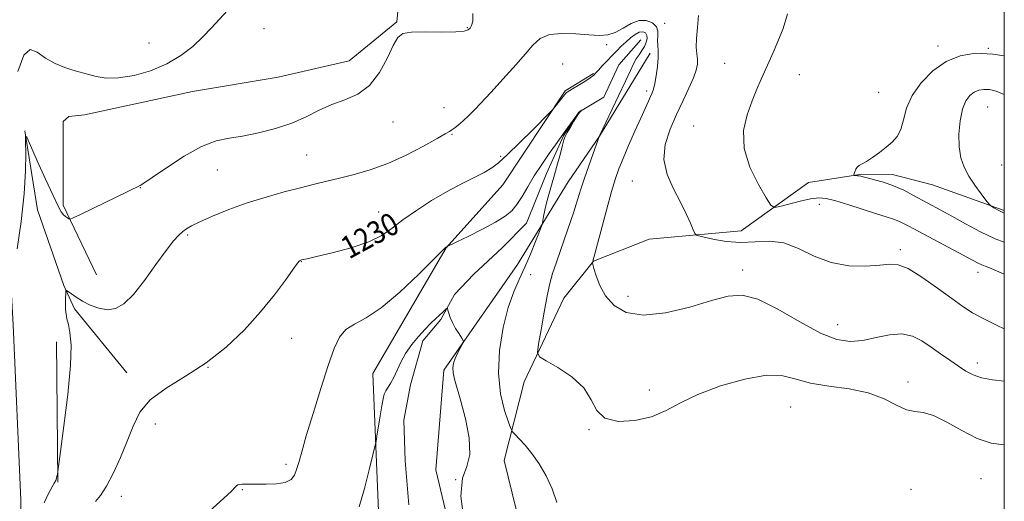
# Model space of a CAD drawing. Extents: x 2079800 to 2082700, y 342300 to 345200.
# Drawn here: x 2082150 to 2082500, y 342715 to 342886 of the extents above; entities that cross this region are included whole.
import ezdxf

# ---------------------------------------------------------------- set-up
doc = ezdxf.new("R2010")
doc.units = 0
doc.header["$MEASUREMENT"] = 0
doc.linetypes.add('rvrstm', pattern=[117.1, 50, -3.9, 0.5, -3.9, 0.5, -3.9, 0.5, -3.9, 50])
for name, color, linetype, lineweight in [('32000', 7, 'Continuous', 0), ('DTM HARD BREAKLINE', 7, 'Continuous', 0), ('DTM SPOT ELEVATION', 2, 'Continuous', 13), ('INDEX CONTOUR', 41, 'Continuous', 13), ('INDEX CONTOUR LABEL', 244, 'Continuous', 0), ('INTERMEDIATE CONTOUR', 44, 'Continuous', 0), ('STREAM - RIVER SINGLE LINE', 142, 'rvrstm', 0)]:
    doc.layers.add(name, color=color, linetype=linetype, lineweight=lineweight)
doc.styles.add('Style-ITALICS', font='ITALICS.shx')

msp = doc.modelspace()

# ---------------------------------------------------------------- linework, layer by layer
at = {"layer": '32000', "flags": 128}
msp.add_lwpolyline([(2080000, 342500), (2082500, 342500), (2082500, 345000), (2080000, 345000), (2080000, 342500)], dxfattribs=at)
at = {"layer": 'DTM HARD BREAKLINE'}
for points in [[(2082151.31, 342642.13, 1232.6), (2082150.5, 342669.09, 1232.05), (2082150.29, 342715.18, 1232.31), (2082147.6, 342777.55, 1233.41), (2082143.72, 342848.09, 1236.56), (2082140.89, 342894.17, 1238.88), (2082139.27, 342968.35, 1245), (2082139.03, 343039.52, 1250.95), (2082138.49, 343103.08, 1258.82), (2082139.5, 343172.39, 1266.91), (2082136.92, 343256.67, 1275.51), (2082139.07, 343315.38, 1281.99), (2082138.72, 343368.75, 1288.27), (2082139.91, 343435.5, 1294.5), (2082139.666, 343492.447, 1299.417)], [(2082500, 342971.05, 1241.94), (2082499.97, 342971.05, 1241.94), (2082447.01, 342969.88, 1240.09), (2082402.06, 342964.1, 1239.81), (2082353.3, 342961.83, 1238.65), (2082313.99, 342955.48, 1236.99), (2082289.47, 342937.16, 1236.35), (2082286.46, 342910.42, 1234.54), (2082284.05, 342885.21, 1234.14), (2082267.09, 342871.33, 1234.9), (2082241.82, 342865.52, 1235.78), (2082211.4, 342860.45, 1235.4), (2082172.93, 342852.07, 1235.52)], [(2082374.09, 342873.99, 1231.51), (2082356.02, 342844.57, 1229.99), (2082344.97, 342828.34, 1229.08), (2082326.9, 342798.92, 1226.96), (2082300.78, 342761.37, 1225.64), (2082297.91, 342725.95, 1224.33), (2082314.42, 342656.23, 1222.71), (2082343.91, 342624, 1221.49), (2082375.501, 342569.309, 1217.675)], [(2082329.366, 342606.234, 1220.706), (2082319.62, 342626.92, 1222.71), (2082293.2, 342652.09, 1223.41), (2082277.77, 342705.63, 1225.34), (2082275.49, 342760.24, 1226.55), (2082301.58, 342804.87, 1227.97), (2082321.71, 342827.22, 1229.28), (2082343.81, 342860.7, 1230.19), (2082353.89, 342866.82, 1230.19)], [(2082172.93, 342852.07, 1235.52), (2082167.339, 342851.501, 1235.46), (2082165.426, 342849.719, 1235.46), (2082165.379, 342820.076, 1234.295), (2082177.275, 342795.255, 1232.861)], [(2082151.704, 342846.381, 1234.031), (2082156.209, 342818.311, 1232.956), (2082165.663, 342791.505, 1232.06), (2082169.45, 342783.146, 1231.731), (2082188.061, 342760.428, 1230.685)], [(2082500, 342818.099, 1240.193), (2082474.424, 342827.201, 1239.245), (2082460.271, 342830.898, 1238.528), (2082449.316, 342831.003, 1238.139), (2082430.389, 342828.128, 1237.213), (2082406.435, 342810.882, 1234.943), (2082373.734, 342807.889, 1233.061), (2082353.984, 342800.121, 1232.045), (2082343.38, 342786.95, 1231.01), (2082329.34, 342757.25, 1229.54), (2082322.19, 342729.26, 1227.08), (2082330.65, 342694.5, 1227.19), (2082348.68, 342661.2, 1227.31), (2082365.71, 342628.91, 1225.89), (2082388.06, 342600.61, 1222.9), (2082408.84, 342579.09, 1219.77), (2082420.234, 342568.776, 1219.043)], [(2082163.018, 342771.439, 1232.443), (2082163.475, 342721.597, 1231.965)]]:
    msp.add_polyline3d(points, dxfattribs=at)
at = {"layer": 'DTM SPOT ELEVATION'}
for p in [(2082236.78, 342882.68, 1235.4), (2082309.089, 342883.103, 1234.086), (2082379.21, 342884.65, 1232.69), (2082195.95, 342877.69, 1236.57), (2082358.65, 342877.08, 1231.74), (2082476.39, 342876.53, 1237.43), (2082494.27, 342875.7, 1237.93), (2082342.93, 342870.14, 1230.85), (2082400.606, 342870.432, 1235.354), (2082427.08, 342866.36, 1236.53), (2082372.86, 342860.59, 1231.63), (2082455.366, 342860.052, 1237.004), (2082300.84, 342854.67, 1232.82), (2082494.072, 342854.925, 1240.97), (2082282.623, 342849.591, 1233.219), (2082389.52, 342848.16, 1235.32), (2082303.6, 342845.19, 1231.88), (2082251.976, 342837.905, 1232.861), (2082320.87, 342837.32, 1230.16), (2082499.099, 342834.26, 1240.761), (2082220.19, 342832.55, 1233.08), (2082192.858, 342826.288, 1233.966), (2082367.79, 342828.564, 1233.181), (2082434.21, 342820.29, 1235.384), (2082277.53, 342817.6, 1230.8), (2082209.7, 342809.43, 1231.8), (2082463.05, 342804.24, 1234.33), (2082250, 342800, 1229.96), (2082331.57, 342795.37, 1228.83), (2082406.99, 342796.94, 1232.48), (2082490.65, 342796.2, 1235.44), (2082366.18, 342787.58, 1232.68), (2082440.779, 342777.615, 1232.784), (2082246.65, 342772.75, 1229.35), (2082490.36, 342763.9, 1232.5), (2082216.92, 342762.45, 1230), (2082465.8, 342757.25, 1230.4), (2082373.73, 342754.3, 1230.38), (2082424.09, 342748.36, 1229.01), (2082198.2, 342742.33, 1229.29), (2082352.39, 342740.26, 1229.96), (2082244.64, 342727.91, 1228.34), (2082304.96, 342722.55, 1226.5), (2082491.67, 342722.88, 1228.93), (2082229.11, 342718.9, 1227.9), (2082466.84, 342719.02, 1229.12), (2082186.03, 342716.6, 1229.3)]:
    msp.add_point(p, dxfattribs=at)
at = {"layer": 'INDEX CONTOUR'}
for points in [[(2082176.924, 342714.766, 1230), (2082178.596, 342716.89, 1230), (2082180.724, 342720.201, 1230), (2082183.218, 342724.8689, 1230), (2082185.809, 342730.4, 1230), (2082188.18, 342736.127, 1230), (2082190.22, 342741.501, 1230), (2082192.637, 342746.423, 1230), (2082196.344, 342750.907, 1230), (2082201.954, 342755.046, 1230), (2082208.887, 342759.241, 1230), (2082216.261, 342763.97, 1230), (2082223.32, 342769.563, 1230), (2082229.802, 342775.747, 1230), (2082235.5719, 342782.097, 1230), (2082240.489, 342788.167, 1230), (2082244.402, 342793.418, 1230), (2082247.16, 342797.286, 1230), (2082248.706, 342799.41, 1230), (2082249.376, 342800.233, 1230), (2082249.604, 342800.399, 1230), (2082250.173, 342800.558, 1230), (2082252.101, 342801.013, 1230), (2082255.403, 342801.78, 1230), (2082261.02, 342803.1131, 1230), (2082267.765, 342804.91, 1230), (2082274.037, 342807.008, 1230), (2082278.6881, 342809.292, 1230), (2082282.368, 342811.837, 1230), (2082286.182, 342814.7689, 1230), (2082290.952, 342818.129, 1230), (2082296.388, 342821.631, 1230), (2082301.923, 342824.902, 1230), (2082307.048, 342827.6481, 1230), (2082315.072, 342831.679, 1230), (2082317.742, 342833.231, 1230), (2082320.204, 342835.106, 1230), (2082323.33, 342837.973, 1230), (2082327.652, 342842.184, 1230), (2082332.326, 342846.826, 1230), (2082338.326, 342852.845, 1230), (2082339.309, 342853.877, 1230), (2082339.957, 342854.653, 1230), (2082344.0691, 342859.779, 1230), (2082344.296, 342860.007, 1230), (2082344.587, 342860.212, 1230), (2082346.47, 342861.335, 1230), (2082348.494, 342862.557, 1230), (2082350.813, 342863.994, 1230), (2082352.802, 342865.29, 1230), (2082354.027, 342866.2081, 1230), (2082354.817, 342866.992, 1230), (2082355.695, 342868, 1230), (2082357.051, 342869.4901, 1230), (2082358.753, 342871.302, 1230), (2082360.539, 342873.173, 1230), (2082362.208, 342874.894, 1230), (2082363.793, 342876.477, 1230), (2082365.386, 342877.986, 1230), (2082367.0461, 342879.441, 1230), (2082368.692, 342880.666, 1230), (2082370.206, 342881.438, 1230), (2082371.479, 342881.592, 1230), (2082372.422, 342881.192, 1230), (2082372.954, 342880.361, 1230), (2082373.02, 342879.22, 1230), (2082372.679, 342877.876, 1230), (2082372.016, 342876.433, 1230), (2082371.123, 342874.974, 1230), (2082370.118, 342873.491, 1230), (2082369.125, 342871.954, 1230), (2082368.191, 342870.236, 1230), (2082367.039, 342867.829, 1230), (2082365.313, 342864.126, 1230), (2082362.836, 342858.8649, 1230), (2082356.114, 342844.659, 1230), (2082353.799, 342838.399, 1230), (2082352.222, 342834.0301, 1230), (2082350.697, 342829.611, 1230), (2082349.46, 342825.732, 1230), (2082348.281, 342821.889, 1230), (2082346.814, 342817.3041, 1230), (2082344.843, 342811.514, 1230), (2082340.764, 342799.805, 1230), (2082339.413, 342795.707, 1230), (2082338.437, 342792.142, 1230), (2082337.516, 342787.841, 1230), (2082336.426, 342782.007, 1230), (2082335.317, 342775.735, 1230), (2082334.429, 342770.595, 1230), (2082334.063, 342767.677, 1230), (2082334.743, 342766.155, 1230), (2082337.053, 342764.726, 1230), (2082341.2369, 342762.349, 1230), (2082346.188, 342759.049, 1230), (2082350.459, 342755.113, 1230), (2082353.092, 342750.901, 1230), (2082355.091, 342747.056, 1230), (2082357.9469, 342744.294, 1230), (2082362.71, 342743.1531, 1230), (2082368.647, 342743.462, 1230), (2082374.584, 342744.87, 1230), (2082379.733, 342747.051, 1230), (2082384.845, 342749.757, 1230), (2082391.059, 342752.762, 1230), (2082399.061, 342755.777, 1230), (2082407.732, 342758.2569, 1230), (2082415.502, 342759.594, 1230), (2082421.297, 342759.41, 1230), (2082426.039, 342758.2381, 1230), (2082431.147, 342756.841, 1230), (2082437.624, 342755.776, 1230), (2082444.8111, 342754.772, 1230), (2082451.63, 342753.351, 1230), (2082457.23, 342751.239, 1230), (2082461.658, 342748.975, 1230), (2082465.189, 342747.3, 1230), (2082468.158, 342746.665, 1230), (2082471.146, 342746.35, 1230), (2082474.793, 342745.345, 1230), (2082479.529, 342742.974, 1230), (2082484.92, 342739.909, 1230), (2082490.32, 342737.16, 1230), (2082495.3079, 342735.512, 1230), (2082500, 342734.906, 1230)], [(2082500, 342859.396, 1240), (2082497.122, 342860.567, 1240), (2082494.69, 342861.062, 1240), (2082492.665, 342861.147, 1240), (2082490.898, 342860.868, 1240), (2082489.275, 342860.185, 1240), (2082487.719, 342859.019, 1240), (2082486.298, 342857.109, 1240), (2082485.112, 342854.149, 1240), (2082484.261, 342850.014, 1240), (2082483.83, 342845.281, 1240), (2082483.902, 342840.706, 1240), (2082484.541, 342836.855, 1240), (2082485.732, 342833.534, 1240), (2082487.445, 342830.359, 1240), (2082489.573, 342827.089, 1240), (2082491.728, 342824.059, 1240), (2082493.446, 342821.746, 1240), (2082494.448, 342820.453, 1240), (2082495.179, 342819.771, 1240), (2082496.262, 342819.117, 1240), (2082498.233, 342818.045, 1240), (2082500, 342817.232, 1240)]]:
    msp.add_polyline3d(points, dxfattribs=at)
at = {"layer": 'INTERMEDIATE CONTOUR'}
for points in [[(2082149.313, 342867.54, 1236), (2082151.337, 342873.359, 1236), (2082153.599, 342875.295, 1236), (2082156.165, 342874.347, 1236), (2082159.141, 342872.231, 1236), (2082162.53, 342870.366, 1236), (2082165.931, 342868.986, 1236), (2082168.838, 342868.028, 1236), (2082170.93, 342867.405, 1236), (2082174.511, 342866.414, 1236), (2082177.111, 342865.733, 1236), (2082180.608, 342865.1961, 1236), (2082185.102, 342865.204, 1236), (2082190.569, 342866.072, 1236), (2082196.485, 342867.77, 1236), (2082202.2001, 342870.178, 1236), (2082207.1899, 342873.152, 1236), (2082211.432, 342876.448, 1236), (2082215.028, 342879.799, 1236), (2082218.111, 342882.997, 1236), (2082223.764, 342889.191, 1236)], [(2082149.022, 342804.499, 1234), (2082150.401, 342814.2361, 1234), (2082151.512, 342824.014, 1234), (2082152.024, 342832.167, 1234), (2082152.084, 342838.332, 1234), (2082151.96, 342842.466, 1234), (2082151.942, 342844.4919, 1234), (2082152.408, 342844.178, 1234), (2082153.755, 342841.257, 1234), (2082156.186, 342835.804, 1234), (2082159.121, 342829.267, 1234), (2082161.781, 342823.438, 1234), (2082163.579, 342819.684, 1234), (2082164.69, 342817.672, 1234), (2082165.475, 342816.646, 1234), (2082166.222, 342815.969, 1234), (2082166.9061, 342815.493, 1234), (2082167.425, 342815.192, 1234), (2082167.844, 342815.102, 1234), (2082168.907, 342815.505, 1234), (2082171.525, 342816.749, 1234), (2082192.777, 342826.9869, 1234), (2082194.109, 342827.8141, 1234), (2082197.053, 342829.81, 1234), (2082202.135, 342833.306, 1234), (2082208.421, 342837.402, 1234), (2082214.613, 342840.89, 1234), (2082219.762, 342842.893, 1234), (2082224.338, 342843.8601, 1234), (2082229.16, 342844.572, 1234), (2082234.802, 342845.668, 1234), (2082240.857, 342847.226, 1234), (2082246.672, 342849.18, 1234), (2082251.767, 342851.431, 1234), (2082256.361, 342853.727, 1234), (2082260.849, 342855.78, 1234), (2082265.502, 342857.483, 1234), (2082270.102, 342859.4619, 1234), (2082274.313, 342862.523, 1234), (2082277.852, 342867.1209, 1234), (2082280.666, 342872.314, 1234), (2082282.762, 342876.807, 1234), (2082284.309, 342879.617, 1234), (2082286.147, 342880.988, 1234), (2082289.2811, 342881.4751, 1234), (2082294.288, 342881.572, 1234), (2082300.042, 342881.537, 1234), (2082304.989, 342881.569, 1234), (2082307.969, 342881.825, 1234), (2082309.393, 342882.299, 1234), (2082310.064, 342882.942, 1234), (2082310.614, 342883.807, 1234), (2082310.992, 342885.3381, 1234), (2082310.977, 342888.08, 1234)], [(2082158.596, 342714.2599, 1232), (2082160.078, 342717.315, 1232), (2082162.223, 342721.237, 1232), (2082162.715, 342722.25, 1232), (2082162.99, 342723, 1232), (2082163.176, 342723.717, 1232), (2082163.303, 342724.37, 1232), (2082163.461, 342725.401, 1232), (2082164.423, 342732.483, 1232), (2082165.644, 342741.657, 1232), (2082166.998, 342752.812, 1232), (2082167.963, 342763.104, 1232), (2082168.162, 342770.33, 1232), (2082167.8001, 342774.842, 1232), (2082167.226, 342777.634, 1232), (2082166.733, 342779.602, 1232), (2082166.387, 342781.241, 1232), (2082166.195, 342782.95, 1232), (2082166.154, 342784.986, 1232), (2082166.208, 342787.048, 1232), (2082166.286, 342788.6919, 1232), (2082166.364, 342789.574, 1232), (2082166.596, 342789.738, 1232), (2082167.18, 342789.322, 1232), (2082168.284, 342788.464, 1232), (2082169.951, 342787.292, 1232), (2082172.191, 342785.928, 1232), (2082174.967, 342784.533, 1232), (2082178.039, 342783.407, 1232), (2082181.115, 342782.885, 1232), (2082184.012, 342783.3031, 1232), (2082186.967, 342784.9949, 1232), (2082190.326, 342788.294, 1232), (2082194.271, 342793.264, 1232), (2082198.35, 342798.894, 1232), (2082201.95, 342803.9, 1232), (2082204.613, 342807.307, 1232), (2082206.498, 342809.3639, 1232), (2082207.9181, 342810.624, 1232), (2082209.241, 342811.603, 1232), (2082211.055, 342812.649, 1232), (2082214.002, 342814.0729, 1232), (2082218.528, 342816.077, 1232), (2082224.302, 342818.433, 1232), (2082230.794, 342820.805, 1232), (2082237.4939, 342822.916, 1232), (2082243.965, 342824.718, 1232), (2082249.786, 342826.221, 1232), (2082254.706, 342827.457, 1232), (2082259.141, 342828.547, 1232), (2082263.675, 342829.636, 1232), (2082268.783, 342830.885, 1232), (2082274.503, 342832.527, 1232), (2082280.766, 342834.814, 1232), (2082287.364, 342837.837, 1232), (2082293.531, 342841.038, 1232), (2082298.364, 342843.701, 1232), (2082301.249, 342845.311, 1232), (2082302.7251, 342846.163, 1232), (2082303.621, 342846.751, 1232), (2082304.635, 342847.505, 1232), (2082305.9429, 342848.573, 1232), (2082307.591, 342850.039, 1232), (2082309.574, 342851.927, 1232), (2082311.698, 342854.035, 1232), (2082313.721, 342856.105, 1232), (2082315.51, 342857.994, 1232), (2082317.3819, 342860.021, 1232), (2082322.912, 342866.065, 1232), (2082326.417, 342869.952, 1232), (2082329.697, 342873.718, 1232), (2082332.391, 342876.871, 1232), (2082335.015, 342879.215, 1232), (2082338.303, 342880.625, 1232), (2082342.724, 342881.069, 1232), (2082347.686, 342880.881, 1232), (2082352.333, 342880.487, 1232), (2082356.026, 342880.276, 1232), (2082358.997, 342880.491, 1232), (2082361.698, 342881.338, 1232), (2082364.483, 342882.872, 1232), (2082367.331, 342884.544, 1232), (2082370.125, 342885.656, 1232), (2082372.721, 342885.685, 1232), (2082374.87, 342884.823, 1232), (2082376.296, 342883.439, 1232), (2082376.842, 342881.852, 1232), (2082376.827, 342880.177, 1232), (2082376.688, 342878.479, 1232), (2082376.755, 342876.764, 1232), (2082376.916, 342874.815, 1232), (2082376.952, 342872.355, 1232), (2082376.704, 342869.2571, 1232), (2082376.253, 342865.995, 1232), (2082375.745, 342863.192, 1232), (2082375.281, 342861.282, 1232), (2082374.809, 342859.939, 1232), (2082374.232, 342858.649, 1232), (2082373.449, 342856.932, 1232), (2082370.761, 342850.939, 1232), (2082368.685, 342846.277, 1232), (2082366.436, 342841.183, 1232), (2082364.434, 342836.567, 1232), (2082362.96, 342832.972, 1232), (2082361.739, 342829.488, 1232), (2082360.359, 342824.839, 1232), (2082358.551, 342818.268, 1232), (2082356.628, 342811.086, 1232), (2082353.548, 342799.6329, 1232), (2082353.5511, 342799.498, 1232), (2082353.69, 342798.948, 1232), (2082354.085, 342797.511, 1232), (2082354.864, 342794.886, 1232), (2082356.195, 342791.453, 1232), (2082358.253, 342787.764, 1232), (2082361.257, 342784.377, 1232), (2082365.585, 342781.891, 1232), (2082371.655, 342780.913, 1232), (2082379.569, 342781.792, 1232), (2082388.145, 342783.843, 1232), (2082395.886, 342786.123, 1232), (2082401.784, 342787.751, 1232), (2082406.792, 342788.1, 1232), (2082412.354, 342786.602, 1232), (2082419.462, 342783.032, 1232), (2082427.301, 342778.523, 1232), (2082434.602, 342774.548, 1232), (2082440.432, 342772.261, 1232), (2082445.205, 342771.536, 1232), (2082449.6699, 342771.932, 1232), (2082454.387, 342772.964, 1232), (2082459.1519, 342773.993, 1232), (2082463.57, 342774.343, 1232), (2082467.365, 342773.518, 1232), (2082470.735, 342771.769, 1232), (2082473.991, 342769.526, 1232), (2082477.357, 342767.175, 1232), (2082480.679, 342764.901, 1232), (2082483.714, 342762.839, 1232), (2082486.338, 342761.104, 1232), (2082488.919, 342759.721, 1232), (2082491.947, 342758.695, 1232), (2082495.79, 342757.993, 1232), (2082500, 342757.486, 1232)], [(2082391.277, 342887.352, 1234), (2082390.916, 342883.107, 1234), (2082390.499, 342879.19, 1234), (2082390.456, 342876.128, 1234), (2082390.67, 342873.789, 1234), (2082390.886, 342871.876, 1234), (2082390.866, 342870.073, 1234), (2082390.447, 342868.006, 1234), (2082389.483, 342865.284, 1234), (2082387.889, 342861.625, 1234), (2082385.817, 342857.184, 1234), (2082383.478, 342852.224, 1234), (2082381.158, 342846.985, 1234), (2082379.435, 342841.6061, 1234), (2082378.959, 342836.203, 1234), (2082380.135, 342830.896, 1234), (2082382.3801, 342825.826, 1234), (2082384.862, 342821.138, 1234), (2082386.895, 342816.994, 1234), (2082388.372, 342813.6071, 1234), (2082389.334, 342811.209, 1234), (2082389.9401, 342809.9, 1234), (2082390.843, 342809.26, 1234), (2082392.816, 342808.743, 1234), (2082396.39, 342807.959, 1234), (2082401.118, 342807.168, 1234), (2082406.313, 342806.787, 1234), (2082416.455, 342807.251, 1234), (2082421.551, 342806.627, 1234), (2082426.845, 342804.626, 1234), (2082432.432, 342801.963, 1234), (2082438.393, 342799.669, 1234), (2082444.677, 342798.527, 1234), (2082450.688, 342798.344, 1234), (2082455.695, 342798.683, 1234), (2082459.281, 342799.069, 1234), (2082462.278, 342798.882, 1234), (2082465.828, 342797.468, 1234), (2082470.71, 342794.447, 1234), (2082476.231, 342790.561, 1234), (2082481.3311, 342786.827, 1234), (2082485.286, 342784.002, 1234), (2082488.7, 342781.807, 1234), (2082492.512, 342779.699, 1234), (2082497.407, 342777.287, 1234), (2082500, 342776.141, 1234)], [(2082422.879, 342887.963, 1236), (2082421.349, 342882.7841, 1236), (2082419.492, 342878.156, 1236), (2082417.847, 342874.321, 1236), (2082416.408, 342871.05, 1236), (2082413.596, 342864.819, 1236), (2082412.036, 342861.273, 1236), (2082410.31, 342857.119, 1236), (2082408.514, 342852.175, 1236), (2082407.31, 342846.4971, 1236), (2082407.503, 342840.193, 1236), (2082409.559, 342833.521, 1236), (2082412.587, 342827.323, 1236), (2082415.358, 342822.588, 1236), (2082417.022, 342820.026, 1236), (2082418.264, 342819.247, 1236), (2082420.1449, 342819.582, 1236), (2082423.3921, 342820.424, 1236), (2082427.379, 342821.405, 1236), (2082431.145, 342822.219, 1236), (2082434.042, 342822.598, 1236), (2082436.697, 342822.421, 1236), (2082440.05, 342821.608, 1236), (2082444.708, 342820.163, 1236), (2082454.608, 342816.904, 1236), (2082457.95, 342815.863, 1236), (2082460.219, 342815.173, 1236), (2082461.954, 342814.566, 1236), (2082463.705, 342813.775, 1236), (2082466.067, 342812.5469, 1236), (2082469.644, 342810.629, 1236), (2082485.367, 342802.266, 1236), (2082488.721, 342800.466, 1236), (2082490.7301, 342799.401, 1236), (2082491.978, 342798.806, 1236), (2082493.149, 342798.3561, 1236), (2082495.3239, 342797.492, 1236), (2082500, 342795.453, 1236)], [(2082500, 342873.0211, 1238), (2082495.965, 342873.715, 1238), (2082489.765, 342873.977, 1238), (2082484.353, 342873.121, 1238), (2082479.383, 342871.0321, 1238), (2082474.643, 342867.697, 1238), (2082470.446, 342863.5, 1238), (2082467.236, 342858.927, 1238), (2082465.282, 342854.43, 1238), (2082464.134, 342850.333, 1238), (2082463.167, 342846.9281, 1238), (2082461.863, 342844.3929, 1238), (2082460.141, 342842.44, 1238), (2082458.03, 342840.668, 1238), (2082455.609, 342838.791, 1238), (2082453.164, 342836.987, 1238), (2082451.032, 342835.55, 1238), (2082449.4691, 342834.668, 1238), (2082448.404, 342834.114, 1238), (2082447.685, 342833.56, 1238), (2082447.18, 342832.77, 1238), (2082446.838, 342831.887, 1238), (2082446.628, 342831.152, 1238), (2082446.533, 342830.743, 1238), (2082446.583, 342830.588, 1238), (2082446.821, 342830.553, 1238), (2082447.2659, 342830.528, 1238), (2082447.833, 342830.482, 1238), (2082448.418, 342830.408, 1238), (2082448.994, 342830.288, 1238), (2082453.89, 342829.076, 1238), (2082457.084, 342828.1781, 1238), (2082460.64, 342826.932, 1238), (2082464.25, 342825.321, 1238), (2082467.768, 342823.506, 1238), (2082477.48, 342818.215, 1238), (2082481.4, 342816.056, 1238), (2082486.246, 342813.368, 1238), (2082491.566, 342810.543, 1238), (2082496.72, 342808.115, 1238), (2082500, 342806.902, 1238)], [(2082217.377, 342711.366, 1228), (2082222.328, 342715.755, 1228), (2082225.224, 342718.46, 1228), (2082226.504, 342719.786, 1228), (2082227.018, 342720.3421, 1228), (2082227.488, 342720.64, 1228), (2082228.108, 342720.815, 1228), (2082228.9409, 342720.905, 1228), (2082230.08, 342720.944, 1228), (2082231.753, 342720.945, 1228), (2082234.221, 342720.918, 1228), (2082237.571, 342720.9, 1228), (2082241.2, 342721.048, 1228), (2082244.333, 342721.549, 1228), (2082246.393, 342722.553, 1228), (2082247.604, 342724.066, 1228), (2082248.387, 342726.055, 1228), (2082249.143, 342728.62, 1228), (2082250.19, 342732.372, 1228), (2082251.825, 342738.051, 1228), (2082254.207, 342745.9881, 1228), (2082256.958, 342754.879, 1228), (2082259.562, 342763.012, 1228), (2082261.672, 342769.0479, 1228), (2082263.616, 342773.15, 1228), (2082265.891, 342775.853, 1228), (2082268.947, 342777.79, 1228), (2082273.059, 342779.987, 1228), (2082278.453, 342783.565, 1228), (2082285.084, 342789.166, 1228), (2082291.801, 342795.51, 1228), (2082300.188, 342803.8279, 1228), (2082301.36, 342804.968, 1228), (2082301.625, 342805.184, 1228), (2082305.292, 342806.9439, 1228), (2082309.418, 342808.939, 1228), (2082314.456, 342811.448, 1228), (2082319.15, 342813.945, 1228), (2082322.546, 342816.058, 1228), (2082324.892, 342818.039, 1228), (2082326.735, 342820.298, 1228), (2082328.555, 342823.153, 1228), (2082330.553, 342826.568, 1228), (2082332.86, 342830.414, 1228), (2082335.513, 342834.501, 1228), (2082338.166, 342838.366, 1228), (2082340.379, 342841.483, 1228), (2082343.915, 342846.338, 1228), (2082346.68, 342850.258, 1228), (2082347.953, 342851.981, 1228), (2082348.827, 342853.022, 1228), (2082349.345, 342853.504, 1228), (2082349.621, 342853.675, 1228), (2082349.75, 342853.739, 1228), (2082349.392, 342853.443, 1228), (2082348.923, 342852.899, 1228), (2082348.129, 342851.761, 1228), (2082346.975, 342849.908, 1228), (2082345.7, 342847.747, 1228), (2082344.61, 342845.822, 1228), (2082343.917, 342844.47, 1228), (2082343.447, 342843.202, 1228), (2082342.929, 342841.329, 1228), (2082342.158, 342838.363, 1228), (2082341.18, 342834.65, 1228), (2082340.105, 342830.742, 1228), (2082339.037, 342827.096, 1228), (2082338.056, 342823.793, 1228), (2082337.232, 342820.822, 1228), (2082336.622, 342818.1981, 1228), (2082336.207, 342816.0459, 1228), (2082335.952, 342814.518, 1228), (2082335.7811, 342813.596, 1228), (2082335.462, 342812.585, 1228), (2082334.72, 342810.618, 1228), (2082333.368, 342807.1099, 1228), (2082331.564, 342802.609, 1228), (2082329.552, 342797.943, 1228), (2082327.537, 342793.661, 1228), (2082325.562, 342789.184, 1228), (2082323.632, 342783.653, 1228), (2082321.824, 342776.51, 1228), (2082320.505, 342768.406, 1228), (2082320.112, 342760.293, 1228), (2082320.895, 342753.032, 1228), (2082322.3371, 342747.109, 1228), (2082323.73, 342742.919, 1228), (2082324.571, 342740.631, 1228), (2082325.166, 342739.503, 1228), (2082326.026, 342738.569, 1228), (2082327.5411, 342737.028, 1228), (2082329.62, 342734.745, 1228), (2082332.054, 342731.748, 1228), (2082334.627, 342728.0841, 1228), (2082337.098, 342723.8731, 1228), (2082339.222, 342719.251, 1228), (2082340.846, 342714.363, 1228)], [(2082270.648, 342712.867, 1226), (2082272.509, 342719.3649, 1226), (2082274.219, 342725.9799, 1226), (2082275.519, 342731.27, 1226), (2082276.243, 342734.2841, 1226), (2082276.609, 342736.026, 1226), (2082276.933, 342737.99, 1226), (2082278.082, 342745.189, 1226), (2082278.677, 342748.784, 1226), (2082279.133, 342751.256, 1226), (2082279.555, 342752.849, 1226), (2082280.102, 342754.06, 1226), (2082280.891, 342755.332, 1226), (2082281.875, 342756.877, 1226), (2082282.964, 342758.85, 1226), (2082285.449, 342764.246, 1226), (2082287.1421, 342767.346, 1226), (2082289.289, 342770.464, 1226), (2082291.681, 342773.413, 1226), (2082294.037, 342776.0109, 1226), (2082296.12, 342778.118, 1226), (2082297.873, 342779.7721, 1226), (2082300.361, 342782.041, 1226), (2082301.607, 342783.223, 1226), (2082301.868, 342783.4369, 1226), (2082302.014, 342783.315, 1226), (2082302.171, 342782.752, 1226), (2082302.459, 342781.677, 1226), (2082302.966, 342780.159, 1226), (2082303.776, 342778.301, 1226), (2082304.909, 342776.246, 1226), (2082306.124, 342774.294, 1226), (2082307.119, 342772.785, 1226), (2082307.649, 342771.919, 1226), (2082307.694, 342771.338, 1226), (2082307.295, 342770.544, 1226), (2082306.524, 342769.174, 1226), (2082305.587, 342767.41, 1226), (2082304.723, 342765.571, 1226), (2082304.1359, 342763.888, 1226), (2082303.889, 342762.24, 1226), (2082304.009, 342760.418, 1226), (2082304.521, 342758.162, 1226), (2082306.767, 342750.387, 1226), (2082308.397, 342744.134, 1226), (2082309.722, 342737.3359, 1226), (2082310.014, 342731.419, 1226), (2082308.8929, 342727.194, 1226), (2082307.361, 342723.01, 1226), (2082306.766, 342716.604, 1226), (2082308.049, 342706.576, 1226)]]:
    msp.add_polyline3d(points, dxfattribs=at)
at = {"layer": 'STREAM - RIVER SINGLE LINE'}
msp.add_polyline3d([(2082370.72, 342878.76, 1228.55), (2082362.96, 342869.88, 1228.26), (2082357.61, 342858.34, 1228.14), (2082348.7, 342853.12, 1227.98), (2082343.26, 342844.66, 1227.9), (2082337.28, 342831.28, 1227.38), (2082330.15, 342813.68, 1227.1), (2082321.42, 342804.82, 1226.98), (2082311.34, 342795.55, 1226.89), (2082304.54, 342788.26, 1226.2), (2082299.65, 342779.35, 1225.82), (2082293.26, 342771.83, 1225.65), (2082288.9, 342756.16, 1225.56), (2082286.45, 342743.6, 1225.11), (2082286.99, 342729.17, 1224.73), (2082288.27, 342713.57, 1224.25)], dxfattribs=at)

# ---------------------------------------------------------------- texts
at = {"layer": 'INDEX CONTOUR LABEL', "style": 'Style-ITALICS', "width": 0.875}
msp.add_text('1230', height=8, rotation=28.6, dxfattribs=at).set_placement((2082267.004, 342800.685, 1230))

doc.saveas('drawing.dxf')
